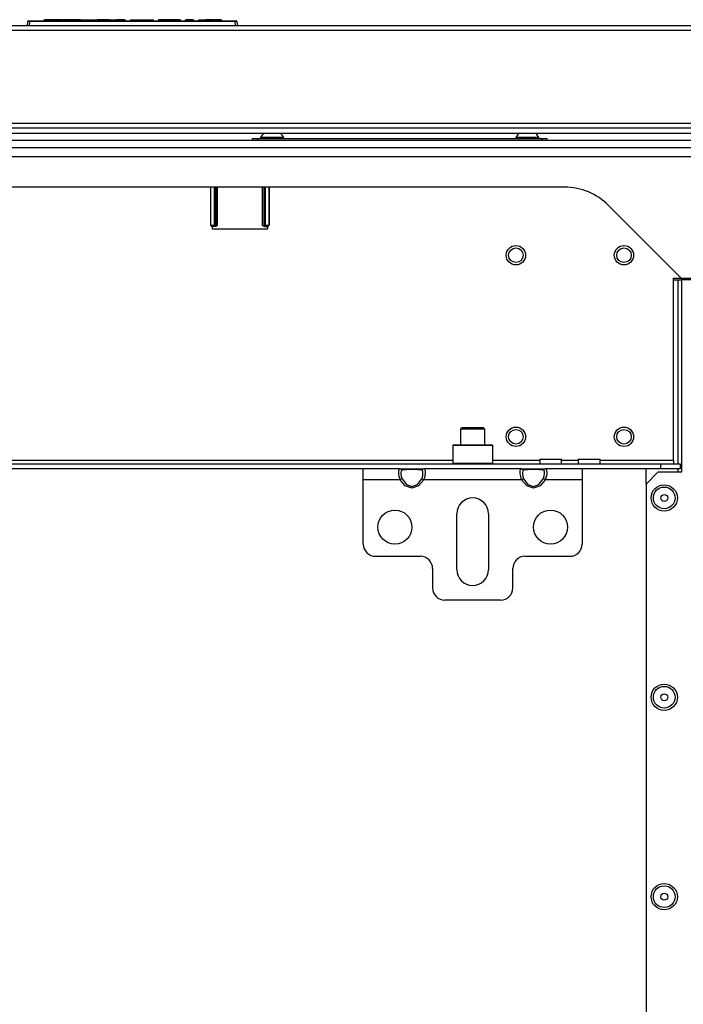
# Model space of a CAD drawing. Units: inches. Extents: x -163 to 90, y -65 to 166.
# Drawn here: x -70 to -60, y -31 to -15 of the extents above; entities that cross this region are included whole.
import ezdxf

# ---------------------------------------------------------------- set-up
doc = ezdxf.new("R2010")
doc.units = ezdxf.units.IN
doc.header["$MEASUREMENT"] = 0
doc.layers.add('TFR-TRI', color=7, linetype='CONTINUOUS')

msp = doc.modelspace()

# ---------------------------------------------------------------- linework, layer by layer
at = {"layer": 'TFR-TRI', "color": 30, "linetype": 'Continuous'}
for p, q in [((-55.946, -15.106), (-81.261, -15.106)), ((-81.261, -15.177), (-55.946, -15.177)), ((-81.261, -16.681), (-55.946, -16.681))]:
    msp.add_line(p, q, dxfattribs=at)
at = {"layer": 'TFR-TRI', "color": 150, "linetype": 'Continuous'}
for p, q in [((-70.303, -15.106), (-70.297, -15.035)), ((-70.267, -15.035), (-70.297, -15.035)), ((-70.287, -15.026), (-70.267, -15.026)), ((-70.267, -15.035), (-70.274, -15.106)), ((-70.267, -15.026), (-66.94, -15.026)), ((-70.267, -15.029), (-70.267, -15.026)), ((-70.267, -15.035), (-70.267, -15.029)), ((-66.94, -15.035), (-70.267, -15.035)), ((-70.032, -15.026), (-70.031, -15.006)), ((-70.031, -15.006), (-70.021, -15.006)), ((-70.021, -15.006), (-70.022, -15.026)), ((-69.752, -15.006), (-70.021, -15.006)), ((-69.752, -15.026), (-69.752, -15.006)), ((-69.752, -15.006), (-69.743, -15.006)), ((-69.743, -15.006), (-69.742, -15.026)), ((-69.743, -15.006), (-69.733, -15.006)), ((-69.584, -15.006), (-69.733, -15.006)), ((-69.733, -15.006), (-69.732, -15.026)), ((-69.578, -15.006), (-69.584, -15.006)), ((-69.584, -15.006), (-69.584, -15.026)), ((-69.573, -15.006), (-69.578, -15.006)), ((-69.573, -15.006), (-69.574, -15.026)), ((-69.573, -15.006), (-69.563, -15.006)), ((-69.563, -15.006), (-69.564, -15.026)), ((-69.441, -15.006), (-69.563, -15.006)), ((-69.44, -15.026), (-69.441, -15.006)), ((-69.441, -15.006), (-69.431, -15.006)), ((-69.431, -15.006), (-69.406, -15.006)), ((-69.431, -15.006), (-69.431, -15.026)), ((-69.406, -15.026), (-69.406, -15.006)), ((-69.406, -15.006), (-69.397, -15.006)), ((-69.397, -15.006), (-69.221, -15.006)), ((-69.397, -15.006), (-69.397, -15.026)), ((-69.222, -15.026), (-69.221, -15.006)), ((-69.221, -15.006), (-69.212, -15.006)), ((-69.212, -15.006), (-69.213, -15.026)), ((-69.212, -15.006), (-69.183, -15.006)), ((-69.184, -15.026), (-69.183, -15.006)), ((-69.183, -15.006), (-69.174, -15.006)), ((-69.174, -15.006), (-69.175, -15.026)), ((-68.971, -15.006), (-69.174, -15.006)), ((-68.97, -15.026), (-68.971, -15.006)), ((-68.971, -15.006), (-68.961, -15.006)), ((-68.961, -15.006), (-68.96, -15.026)), ((-68.961, -15.006), (-68.941, -15.006)), ((-68.941, -15.006), (-68.871, -15.006)), ((-68.941, -15.006), (-68.941, -15.026)), ((-68.872, -15.026), (-68.871, -15.006)), ((-68.871, -15.006), (-68.862, -15.006)), ((-68.862, -15.006), (-68.863, -15.026)), ((-68.731, -15.006), (-68.862, -15.006)), ((-68.73, -15.026), (-68.731, -15.006)), ((-68.731, -15.006), (-68.721, -15.006)), ((-68.721, -15.006), (-68.72, -15.026)), ((-68.634, -15.026), (-68.633, -15.006)), ((-68.633, -15.006), (-68.624, -15.006)), ((-68.624, -15.006), (-68.357, -15.006)), ((-68.624, -15.006), (-68.624, -15.026)), ((-68.357, -15.006), (-68.357, -15.026)), ((-68.357, -15.006), (-68.295, -15.006)), ((-68.295, -15.006), (-68.269, -15.006)), ((-68.269, -15.006), (-68.268, -15.026)), ((-68.156, -15.006), (-68.182, -15.006)), ((-68.182, -15.006), (-68.182, -15.026)), ((-68.094, -15.006), (-68.156, -15.006)), ((-67.918, -15.006), (-68.094, -15.006)), ((-68.094, -15.006), (-68.094, -15.026)), ((-67.856, -15.006), (-67.918, -15.006)), ((-67.918, -15.006), (-67.918, -15.026)), ((-67.831, -15.006), (-67.856, -15.006)), ((-67.831, -15.006), (-67.83, -15.026)), ((-67.744, -15.026), (-67.743, -15.006)), ((-67.743, -15.006), (-67.733, -15.006)), ((-67.733, -15.006), (-67.734, -15.026)), ((-67.622, -15.006), (-67.733, -15.006)), ((-67.622, -15.026), (-67.622, -15.006)), ((-67.622, -15.006), (-67.612, -15.006)), ((-67.612, -15.006), (-67.612, -15.026)), ((-67.525, -15.026), (-67.525, -15.006)), ((-67.525, -15.006), (-67.515, -15.006)), ((-67.515, -15.006), (-67.434, -15.006)), ((-67.515, -15.006), (-67.515, -15.026)), ((-67.435, -15.026), (-67.434, -15.006)), ((-67.434, -15.006), (-67.424, -15.006)), ((-67.425, -15.026), (-67.424, -15.006)), ((-67.424, -15.006), (-67.414, -15.006)), ((-67.414, -15.006), (-67.415, -15.026)), ((-67.284, -15.006), (-67.414, -15.006)), ((-67.283, -15.026), (-67.284, -15.006)), ((-67.284, -15.006), (-67.274, -15.006)), ((-67.274, -15.006), (-67.273, -15.026)), ((-67.274, -15.006), (-67.264, -15.006)), ((-67.17, -15.006), (-67.264, -15.006)), ((-67.264, -15.006), (-67.263, -15.026)), ((-67.17, -15.026), (-67.17, -15.006)), ((-67.17, -15.006), (-67.16, -15.006)), ((-67.16, -15.006), (-67.16, -15.026)), ((-66.94, -15.026), (-66.92, -15.026)), ((-66.94, -15.029), (-66.94, -15.026)), ((-66.94, -15.035), (-66.94, -15.029)), ((-66.933, -15.106), (-66.94, -15.035)), ((-66.91, -15.035), (-66.94, -15.035)), ((-66.91, -15.035), (-66.903, -15.106))]:
    msp.add_line(p, q, dxfattribs=at)
at = {"layer": 'TFR-TRI', "color": 214, "linetype": 'Continuous'}
for p, q in [((-54.838, -16.852), (-82.369, -16.852)), ((-82.324, -16.758), (-54.884, -16.758))]:
    msp.add_line(p, q, dxfattribs=at)
at = {"layer": 'TFR-TRI', "color": 21, "linetype": 'Continuous'}
for p, q in [((-53.072, -16.965), (-84.135, -16.965)), ((-53.072, -17.083), (-84.135, -17.083))]:
    msp.add_line(p, q, dxfattribs=at)
at = {"layer": 'TFR-TRI', "color": 252, "linetype": 'Continuous'}
for p, q in [((-66.655, -16.933), (-66.632, -16.933)), ((-66.655, -16.965), (-66.655, -16.933)), ((-66.632, -16.933), (-66.576, -16.933)), ((-66.576, -16.933), (-61.97, -16.933)), ((-66.576, -16.933), (-66.576, -16.965)), ((-61.97, -16.933), (-61.914, -16.933)), ((-61.97, -16.965), (-61.97, -16.933)), ((-61.914, -16.933), (-61.891, -16.933)), ((-61.891, -16.933), (-61.891, -16.965)), ((-67.335, -18.334), (-67.335, -17.72)), ((-67.33, -18.333), (-67.33, -17.72)), ((-67.273, -17.72), (-67.273, -18.332)), ((-67.272, -18.332), (-67.272, -17.72)), ((-67.253, -17.72), (-67.253, -18.332)), ((-67.249, -18.336), (-67.249, -17.72)), ((-67.229, -17.72), (-67.229, -18.337)), ((-66.494, -18.337), (-66.494, -17.72)), ((-66.474, -17.72), (-66.474, -18.336)), ((-66.47, -18.332), (-66.47, -17.72)), ((-66.45, -17.72), (-66.45, -18.332)), ((-66.45, -18.332), (-66.45, -17.72)), ((-66.393, -17.72), (-66.393, -18.333)), ((-66.388, -17.72), (-66.388, -18.334)), ((-67.335, -18.334), (-67.33, -18.333)), ((-67.315, -18.353), (-67.335, -18.334)), ((-67.33, -18.333), (-67.273, -18.332)), ((-67.33, -18.333), (-67.324, -18.347)), ((-67.273, -18.332), (-67.272, -18.332)), ((-67.273, -18.332), (-67.273, -18.346)), ((-67.272, -18.332), (-67.259, -18.332)), ((-67.272, -18.332), (-67.272, -18.346)), ((-67.259, -18.332), (-67.253, -18.332)), ((-67.253, -18.332), (-67.258, -18.346)), ((-67.249, -18.336), (-67.255, -18.35)), ((-67.253, -18.332), (-67.249, -18.336)), ((-67.249, -18.336), (-67.229, -18.337)), ((-67.229, -18.337), (-67.241, -18.348)), ((-67.229, -18.337), (-67.229, -18.337)), ((-66.494, -18.337), (-66.474, -18.336)), ((-66.493, -18.337), (-66.494, -18.337)), ((-66.482, -18.348), (-66.493, -18.337)), ((-66.474, -18.336), (-66.47, -18.332)), ((-66.468, -18.35), (-66.474, -18.336)), ((-66.47, -18.332), (-66.464, -18.332)), ((-66.464, -18.346), (-66.47, -18.332)), ((-66.464, -18.332), (-66.45, -18.332)), ((-66.45, -18.332), (-66.45, -18.332)), ((-66.45, -18.332), (-66.393, -18.333)), ((-66.45, -18.346), (-66.45, -18.332)), ((-66.45, -18.346), (-66.45, -18.332)), ((-66.388, -18.334), (-66.408, -18.353)), ((-66.399, -18.347), (-66.393, -18.333)), ((-66.393, -18.333), (-66.388, -18.334)), ((-67.324, -18.347), (-67.311, -18.353)), ((-67.311, -18.353), (-67.315, -18.353)), ((-67.315, -18.353), (-67.308, -18.353)), ((-67.273, -18.352), (-67.311, -18.353)), ((-67.308, -18.356), (-67.308, -18.353)), ((-67.263, -18.356), (-67.308, -18.356)), ((-67.273, -18.346), (-67.273, -18.352)), ((-67.272, -18.352), (-67.273, -18.352)), ((-67.272, -18.346), (-67.272, -18.352)), ((-67.258, -18.346), (-67.272, -18.352)), ((-67.268, -18.356), (-67.272, -18.352)), ((-67.255, -18.35), (-67.268, -18.356)), ((-67.263, -18.356), (-67.268, -18.356)), ((-67.253, -18.355), (-67.263, -18.356)), ((-67.241, -18.348), (-67.253, -18.355)), ((-66.47, -18.355), (-66.482, -18.348)), ((-66.46, -18.356), (-66.47, -18.355)), ((-66.454, -18.356), (-66.468, -18.35)), ((-66.45, -18.352), (-66.464, -18.346)), ((-66.46, -18.356), (-66.414, -18.356)), ((-66.454, -18.356), (-66.46, -18.356)), ((-66.45, -18.352), (-66.454, -18.356)), ((-66.45, -18.352), (-66.45, -18.346)), ((-66.45, -18.352), (-66.45, -18.346)), ((-66.412, -18.353), (-66.45, -18.352)), ((-66.45, -18.352), (-66.45, -18.352)), ((-66.414, -18.353), (-66.414, -18.356)), ((-66.414, -18.353), (-66.408, -18.353)), ((-66.412, -18.353), (-66.399, -18.347)), ((-66.408, -18.353), (-66.412, -18.353)), ((-63.407, -21.89), (-63.416, -21.9)), ((-63.416, -21.9), (-63.416, -22.191)), ((-63.373, -21.9), (-63.416, -21.9)), ((-63.407, -21.89), (-63.364, -21.89)), ((-63.254, -21.9), (-63.373, -21.9)), ((-63.364, -21.89), (-63.249, -21.89)), ((-63.092, -21.9), (-63.254, -21.9)), ((-63.249, -21.89), (-63.092, -21.89)), ((-63.092, -21.89), (-62.934, -21.89)), ((-62.929, -21.9), (-63.092, -21.9)), ((-62.934, -21.89), (-62.819, -21.89)), ((-62.81, -21.9), (-62.929, -21.9)), ((-62.819, -21.89), (-62.777, -21.89)), ((-62.767, -21.9), (-62.81, -21.9)), ((-62.767, -21.9), (-62.777, -21.89)), ((-62.767, -22.191), (-62.767, -21.9)), ((-63.416, -22.191), (-63.407, -22.201)), ((-63.416, -22.191), (-63.384, -22.191)), ((-63.384, -22.191), (-63.294, -22.191)), ((-63.294, -22.191), (-63.164, -22.191)), ((-63.164, -22.191), (-63.019, -22.191)), ((-63.019, -22.191), (-62.889, -22.191)), ((-62.889, -22.191), (-62.799, -22.191)), ((-62.799, -22.191), (-62.767, -22.191)), ((-62.777, -22.201), (-62.767, -22.191))]:
    msp.add_line(p, q, dxfattribs=at)
at = {"layer": 'TFR-TRI', "color": 3, "linetype": 'Continuous'}
for p, q in [((-66.527, -16.913), (-66.527, -16.933)), ((-66.472, -16.913), (-66.527, -16.913)), ((-66.34, -16.913), (-66.472, -16.913)), ((-66.207, -16.913), (-66.34, -16.913)), ((-66.153, -16.913), (-66.207, -16.913)), ((-66.153, -16.933), (-66.153, -16.913)), ((-62.393, -16.913), (-62.393, -16.933)), ((-62.338, -16.913), (-62.393, -16.913)), ((-62.206, -16.913), (-62.338, -16.913)), ((-62.074, -16.913), (-62.206, -16.913)), ((-62.019, -16.913), (-62.074, -16.913)), ((-62.019, -16.933), (-62.019, -16.913))]:
    msp.add_line(p, q, dxfattribs=at)
at = {"layer": 'TFR-TRI', "color": 132, "linetype": 'Continuous'}
for p, q in [((-82.405, -17.22), (-54.802, -17.22)), ((-61.6, -17.72), (-75.607, -17.72)), ((-59.714, -19.193), (-60.893, -18.013)), ((-67.311, -18.353), (-67.311, -18.396)), ((-67.311, -18.396), (-66.412, -18.396)), ((-66.412, -18.396), (-66.412, -18.353)), ((-59.84, -22.142), (-59.84, -19.193)), ((-59.84, -19.193), (-59.714, -19.193)), ((-59.714, -19.193), (-59.264, -19.193)), ((-73.79, -22.142), (-63.417, -22.142)), ((-62.767, -22.142), (-62.007, -22.142)), ((-62.007, -22.122), (-62.007, -22.201)), ((-62.007, -22.122), (-61.973, -22.122)), ((-61.973, -22.122), (-61.884, -22.122)), ((-61.884, -22.122), (-61.775, -22.122)), ((-61.775, -22.122), (-61.686, -22.122)), ((-61.686, -22.122), (-61.652, -22.122)), ((-61.652, -22.201), (-61.652, -22.122)), ((-61.652, -22.142), (-61.382, -22.142)), ((-61.381, -22.122), (-61.381, -22.201)), ((-61.381, -22.122), (-61.348, -22.122)), ((-61.348, -22.122), (-61.259, -22.122)), ((-61.259, -22.122), (-61.149, -22.122)), ((-61.149, -22.122), (-61.061, -22.122)), ((-61.061, -22.122), (-61.027, -22.122)), ((-61.027, -22.201), (-61.027, -22.122)), ((-61.027, -22.142), (-59.84, -22.142)), ((-59.84, -22.142), (-59.84, -22.183)), ((-77.161, -22.201), (-60.046, -22.201)), ((-64.863, -22.28), (-72.343, -22.28)), ((-60.046, -22.28), (-61.32, -22.28)), ((-60.046, -22.201), (-59.731, -22.201)), ((-60.046, -22.28), (-60.046, -22.201)), ((-59.731, -22.28), (-60.046, -22.28)), ((-59.84, -22.183), (-59.84, -22.201)), ((-59.731, -22.201), (-59.731, -22.28))]:
    msp.add_line(p, q, dxfattribs=at)
at = {"layer": 'TFR-TRI', "color": 32, "linetype": 'Continuous'}
for p, q in [((-59.84, -19.22), (-59.762, -19.22)), ((-59.762, -22.201), (-59.762, -19.22)), ((-59.762, -19.22), (-59.72, -19.22)), ((-59.72, -19.22), (-59.703, -19.22)), ((-60.285, -22.527), (-60.285, -22.28)), ((-59.762, -22.331), (-59.762, -22.28))]:
    msp.add_line(p, q, dxfattribs=at)
at = {"layer": 'TFR-TRI', "color": 253, "linetype": 'Continuous'}
msp.add_line((-59.718, -19.193), (-59.718, -19.22), dxfattribs=at)
at = {"layer": 'TFR-TRI', "color": 22, "linetype": 'Continuous'}
for p, q in [((-59.12, -19.22), (-59.703, -19.22)), ((-59.703, -22.33), (-59.703, -19.22)), ((-60.088, -22.33), (-60.285, -22.527)), ((-60.088, -22.33), (-59.703, -22.33)), ((-60.285, -22.527), (-60.285, -58.489))]:
    msp.add_line(p, q, dxfattribs=at)
at = {"layer": 'TFR-TRI', "color": 251, "linetype": 'Continuous'}
for p, q in [((-63.259, -21.61), (-63.288, -21.64)), ((-63.288, -21.64), (-63.288, -21.89)), ((-63.231, -21.64), (-63.288, -21.64)), ((-63.259, -21.61), (-63.227, -21.61)), ((-63.092, -21.64), (-63.231, -21.64)), ((-63.227, -21.61), (-63.143, -21.61)), ((-63.143, -21.61), (-63.04, -21.61)), ((-62.952, -21.64), (-63.092, -21.64)), ((-63.04, -21.61), (-62.956, -21.61)), ((-62.956, -21.61), (-62.924, -21.61)), ((-62.895, -21.64), (-62.952, -21.64)), ((-62.895, -21.64), (-62.924, -21.61)), ((-62.895, -21.89), (-62.895, -21.64))]:
    msp.add_line(p, q, dxfattribs=at)
at = {"layer": 'TFR-TRI', "color": 163, "linetype": 'Continuous'}
for p, q in [((-64.267, -22.28), (-64.863, -22.28)), ((-64.863, -22.331), (-64.863, -22.28)), ((-64.29, -22.32), (-64.285, -22.292)), ((-64.289, -22.359), (-64.29, -22.32)), ((-64.285, -22.292), (-64.273, -22.28)), ((-64.273, -22.28), (-64.267, -22.28)), ((-64.267, -22.28), (-64.183, -22.28)), ((-64.248, -22.286), (-64.267, -22.28)), ((-64.25, -22.316), (-64.255, -22.338)), ((-64.24, -22.304), (-64.25, -22.316)), ((-64.235, -22.303), (-64.248, -22.286)), ((-64.235, -22.303), (-64.24, -22.304)), ((-64.165, -22.294), (-64.235, -22.303)), ((-64.183, -22.28), (-64.076, -22.28)), ((-64.076, -22.291), (-64.165, -22.294)), ((-64.076, -22.28), (-63.969, -22.28)), ((-63.986, -22.294), (-64.076, -22.291)), ((-63.917, -22.303), (-63.986, -22.294)), ((-63.969, -22.28), (-63.885, -22.28)), ((-63.904, -22.286), (-63.917, -22.303)), ((-63.904, -22.311), (-63.917, -22.303)), ((-63.885, -22.28), (-63.904, -22.286)), ((-63.898, -22.33), (-63.904, -22.311)), ((-62.299, -22.28), (-63.885, -22.28)), ((-63.885, -22.28), (-63.87, -22.287)), ((-63.87, -22.287), (-63.862, -22.309)), ((-63.862, -22.309), (-63.861, -22.344)), ((-62.322, -22.32), (-62.317, -22.292)), ((-62.321, -22.359), (-62.322, -22.32)), ((-62.317, -22.292), (-62.304, -22.28)), ((-62.304, -22.28), (-62.299, -22.28)), ((-62.299, -22.28), (-62.215, -22.28)), ((-62.28, -22.286), (-62.299, -22.28)), ((-62.282, -22.316), (-62.286, -22.338)), ((-62.272, -22.304), (-62.282, -22.316)), ((-62.267, -22.303), (-62.28, -22.286)), ((-62.267, -22.303), (-62.272, -22.304)), ((-62.197, -22.294), (-62.267, -22.303)), ((-62.215, -22.28), (-62.107, -22.28)), ((-62.107, -22.291), (-62.197, -22.294)), ((-62.107, -22.28), (-62, -22.28)), ((-62.018, -22.294), (-62.107, -22.291)), ((-61.948, -22.303), (-62.018, -22.294)), ((-62, -22.28), (-61.916, -22.28)), ((-61.935, -22.286), (-61.948, -22.303)), ((-61.936, -22.311), (-61.948, -22.303)), ((-61.93, -22.33), (-61.936, -22.311)), ((-61.916, -22.28), (-61.935, -22.286)), ((-61.32, -22.28), (-61.916, -22.28)), ((-61.916, -22.28), (-61.901, -22.287)), ((-61.901, -22.287), (-61.894, -22.309)), ((-61.894, -22.309), (-61.893, -22.344)), ((-61.32, -22.28), (-61.32, -22.331)), ((-64.863, -22.457), (-64.863, -22.331)), ((-64.267, -22.457), (-64.863, -22.457)), ((-64.863, -23.5), (-64.863, -22.457)), ((-64.282, -22.407), (-64.289, -22.359)), ((-64.267, -22.457), (-64.282, -22.407)), ((-64.248, -22.447), (-64.267, -22.457)), ((-64.183, -22.558), (-64.267, -22.457)), ((-64.255, -22.338), (-64.254, -22.369)), ((-64.254, -22.369), (-64.248, -22.405)), ((-64.248, -22.405), (-64.235, -22.44)), ((-64.235, -22.44), (-64.248, -22.447)), ((-64.235, -22.44), (-64.165, -22.533)), ((-63.986, -22.533), (-63.917, -22.44)), ((-63.885, -22.457), (-63.969, -22.558)), ((-63.917, -22.44), (-63.912, -22.429)), ((-63.904, -22.447), (-63.917, -22.44)), ((-63.912, -22.429), (-63.901, -22.392)), ((-63.885, -22.457), (-63.904, -22.447)), ((-63.901, -22.392), (-63.897, -22.358)), ((-63.897, -22.358), (-63.898, -22.33)), ((-63.879, -22.441), (-63.885, -22.457)), ((-62.299, -22.457), (-63.885, -22.457)), ((-63.867, -22.391), (-63.879, -22.441)), ((-63.861, -22.344), (-63.867, -22.391)), ((-62.313, -22.407), (-62.321, -22.359)), ((-62.299, -22.457), (-62.313, -22.407)), ((-62.28, -22.447), (-62.299, -22.457)), ((-62.215, -22.558), (-62.299, -22.457)), ((-62.286, -22.338), (-62.285, -22.369)), ((-62.285, -22.369), (-62.279, -22.405)), ((-62.267, -22.44), (-62.28, -22.447)), ((-62.279, -22.405), (-62.267, -22.44)), ((-62.267, -22.44), (-62.197, -22.533)), ((-62.018, -22.533), (-61.948, -22.44)), ((-61.916, -22.457), (-62, -22.558)), ((-61.948, -22.44), (-61.943, -22.429)), ((-61.935, -22.447), (-61.948, -22.44)), ((-61.943, -22.429), (-61.933, -22.392)), ((-61.916, -22.457), (-61.935, -22.447)), ((-61.933, -22.392), (-61.929, -22.358)), ((-61.929, -22.358), (-61.93, -22.33)), ((-61.91, -22.441), (-61.916, -22.457)), ((-61.32, -22.457), (-61.916, -22.457)), ((-61.898, -22.391), (-61.91, -22.441)), ((-61.893, -22.344), (-61.898, -22.391)), ((-61.32, -22.331), (-61.32, -22.457)), ((-61.32, -22.457), (-61.32, -23.5)), ((-64.076, -22.594), (-64.183, -22.558)), ((-64.165, -22.533), (-64.076, -22.567)), ((-64.076, -22.567), (-63.986, -22.533)), ((-63.969, -22.558), (-64.076, -22.594)), ((-62.107, -22.594), (-62.215, -22.558)), ((-62.197, -22.533), (-62.107, -22.567)), ((-62.107, -22.567), (-62.018, -22.533)), ((-62, -22.558), (-62.107, -22.594)), ((-63.348, -23.913), (-63.348, -23.008)), ((-62.836, -23.008), (-62.836, -23.913)), ((-64.666, -23.697), (-63.938, -23.697)), ((-62.245, -23.697), (-61.517, -23.697)), ((-63.741, -23.894), (-63.741, -24.209)), ((-62.442, -24.209), (-62.442, -23.894)), ((-62.639, -24.406), (-63.544, -24.406))]:
    msp.add_line(p, q, dxfattribs=at)
at = {"layer": 'TFR-TRI', "color": 150, "linetype": 'Continuous'}
for centre, radius in [((-62.392, -18.821), 0.157), ((-62.392, -18.821), 0.118), ((-60.642, -18.821), 0.157), ((-60.642, -18.821), 0.118), ((-62.392, -21.761), 0.157), ((-62.392, -21.761), 0.118), ((-60.642, -21.761), 0.157), ((-60.642, -21.761), 0.118)]:
    msp.add_circle(centre, radius, dxfattribs=at)
at = {"layer": 'TFR-TRI', "color": 22, "linetype": 'Continuous'}
for centre in [(-59.99, -22.752), (-59.99, -25.98), (-59.99, -29.209)]:
    msp.add_circle(centre, 0.213, dxfattribs=at)
at = {"layer": 'TFR-TRI', "color": 7, "linetype": 'Continuous'}
for centre, radius in [((-59.99, -22.752), 0.176), ((-59.99, -22.752), 0.0565), ((-59.99, -25.98), 0.176), ((-59.99, -25.98), 0.0565), ((-59.99, -29.209), 0.176), ((-59.99, -29.209), 0.0565)]:
    msp.add_circle(centre, radius, dxfattribs=at)
at = {"layer": 'TFR-TRI', "color": 163, "linetype": 'Continuous'}
for centre in [(-64.351, -23.224), (-61.832, -23.224)]:
    msp.add_circle(centre, 0.276, dxfattribs=at)
at = {"layer": 'TFR-TRI', "color": 150, "linetype": 'Continuous'}
for centre, start, end in [((-70.287, -15.036), 90, 175), ((-66.92, -15.036), 5, 90)]:
    msp.add_arc(centre, 0.01, start, end, dxfattribs=at)
at = {"layer": 'TFR-TRI', "color": 3, "linetype": 'Continuous'}
for centre, start, end in [((-66.367, -16.991), 128.2848, 153.8624), ((-66.312, -16.991), 26.1376, 51.7152), ((-62.234, -16.991), 128.2848, 153.8624), ((-62.178, -16.991), 26.1376, 51.7152)]:
    msp.add_arc(centre, 0.177, start, end, dxfattribs=at)
at = {"layer": 'TFR-TRI', "color": 132, "linetype": 'Continuous'}
msp.add_arc((-61.6, -18.72), 1, 45, 90, dxfattribs=at)
at = {"layer": 'TFR-TRI', "color": 163, "linetype": 'Continuous'}
for centre, radius, start, end in [((-63.092, -23.008), 0.256, 0, 180), ((-64.666, -23.5), 0.197, 180, 270), ((-61.517, -23.5), 0.197, 270, 0), ((-63.938, -23.894), 0.197, 0, 90), ((-62.245, -23.894), 0.197, 90, 180), ((-63.092, -23.913), 0.256, 180, 0), ((-63.544, -24.209), 0.197, 180, 270), ((-62.639, -24.209), 0.197, 270, 0)]:
    msp.add_arc(centre, radius, start, end, dxfattribs=at)

doc.saveas('drawing.dxf')
